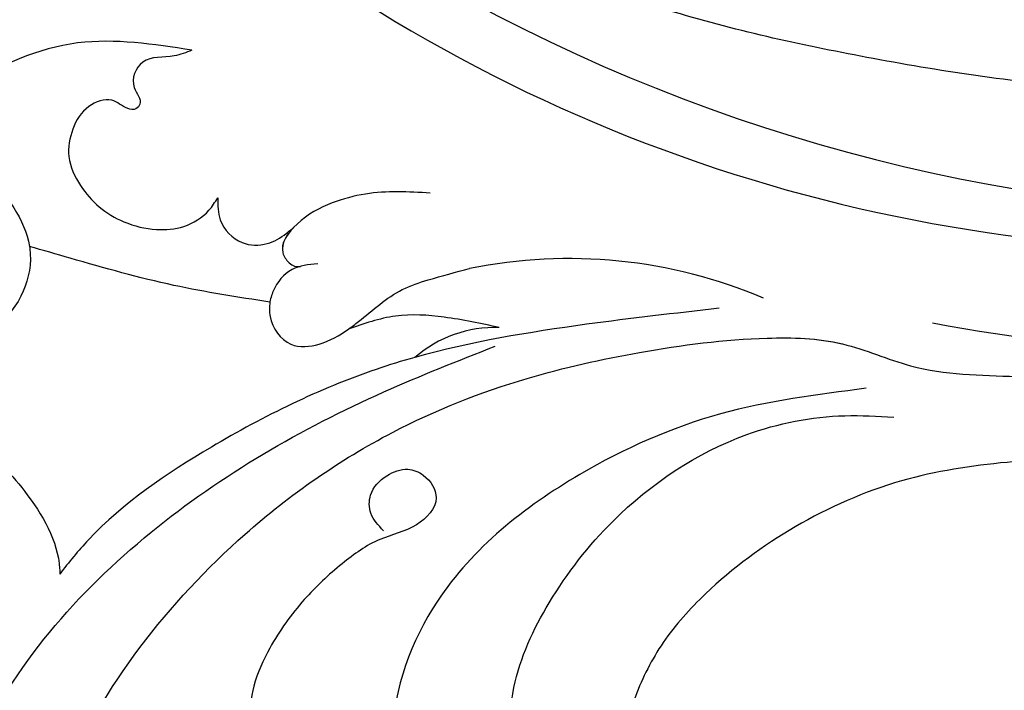
# Model space of a CAD drawing. Units: millimetres. Extents: x 1218 to 8778, y 1254 to 3036.
# Drawn here: x 2841 to 2893, y 1880 to 1915 of the extents above; entities that cross this region are included whole.
import ezdxf

# ---------------------------------------------------------------- set-up
doc = ezdxf.new("R2010")
doc.units = ezdxf.units.MM
doc.linetypes.add('HIDDEN', pattern=[9.525, 6.35, -3.175])
doc.layers.add('A-04.尺寸標註', color=4, linetype='Continuous')
doc.layers.add('H-08.木作(細線)', color=8, linetype='Continuous')
doc.styles.add('新細明體', font='PMingLiU.ttf')
doc.dimstyles.new('6', dxfattribs={"dimtxt": 15, "dimasz": 4.5, "dimexe": 3, "dimexo": 3, "dimgap": 1.8, "dimtad": 2, "dimdec": 0, "dimtxsty": '新細明體', "dimblk": 'ARCHTICK', "dimcen": 5, "dimclrd": 8, "dimclre": 8, "dimclrt": 4, "dimadec": 0, "dimazin": 0, "dimtfac": 1, "dimtdec": 0, "dimtix": 1, "dimtmove": 2, "dimatfit": 3, "dimldrblk": 'OPEN90', "dimfxl": 1.25, "dimlwd": 9, "dimlwe": 9, "dimarcsym": 0})

# ---------------------------------------------------------------- blocks, each defined once
blk = doc.blocks.new('GR-210801')
at = {"layer": 'H-08.木作(細線)'}
for radius in [407, 403, 399, 374.5, 370.5, 364.5]:
    blk.add_circle((0, 0), radius, dxfattribs=at)
blk = doc.blocks.new('SE-21052L-d')
at = {"layer": 'H-08.木作(細線)', "ltscale": 0.2}
for centre, radius, start, end in [((16.073, 51.89), 91.04, 197.47651, 258.35981), ((7.623, 45.501), 83.319, 205.87174, 248.47129), ((7.623, 45.501), 83.319, 205.87174, 248.47129), ((-73.473, -35.672), 25.863, 39.1878, 73.6425), ((-69.409, -19.822), 6.375, 60.4118, 103.0421), ((-69.409, -19.822), 6.375, 60.4118, 103.0421), ((-69.409, -19.822), 6.375, 60.4118, 103.0421), ((2.483, 35.904), 77.667, 231.11621, 269.76074)]:
    blk.add_arc(centre, radius, start, end, dxfattribs=at)
for points, knots in [([(10.267, -30.76), (9.006, -30.611), (4.733, -30.103), (-3.628, -28.997), (-14.311, -26.196), (-24.596, -22.35), (-34.105, -17.436), (-42.434, -11.262), (-50.728, -4.297), (-57.795, 3.829), (-64.109, 12.297), (-68.39, 20.596), (-70.921, 28.489), (-72.778, 36.765), (-72.025, 46.027), (-69.934, 53.138), (-67.445, 55.699), (-67.08, 56.052)], [1.183486, 1.183486, 1.183486, 1.183486, 6.843507, 20.358205, 38.728875, 55.912928, 69.209018, 86.268603, 101.999296, 117.37136, 134.134601, 148.99092, 158.684581, 171.079114, 186.386777, 200.079456, 202.332566, 202.332566, 202.332566, 202.332566]), ([(10.267, -30.76), (9.006, -30.611), (4.733, -30.103), (-3.628, -28.997), (-14.311, -26.196), (-24.596, -22.35), (-34.105, -17.436), (-42.434, -11.262), (-50.728, -4.297), (-57.795, 3.829), (-64.109, 12.297), (-68.39, 20.596), (-70.921, 28.489), (-72.778, 36.765), (-72.025, 46.027), (-69.934, 53.138), (-67.445, 55.699), (-67.08, 56.052)], [1.183486, 1.183486, 1.183486, 1.183486, 6.843507, 20.358205, 38.728875, 55.912928, 69.209018, 86.268603, 101.999296, 117.37136, 134.134601, 148.99092, 158.684581, 171.079114, 186.386777, 200.079456, 202.332566, 202.332566, 202.332566, 202.332566]), ([(10.267, -30.76), (9.006, -30.611), (4.733, -30.103), (-3.628, -28.997), (-14.311, -26.196), (-24.596, -22.35), (-34.105, -17.436), (-42.434, -11.262), (-50.728, -4.297), (-57.795, 3.829), (-64.109, 12.297), (-68.39, 20.596), (-70.921, 28.489), (-72.778, 36.765), (-72.025, 46.027), (-69.934, 53.138), (-67.445, 55.699), (-67.08, 56.052)], [1.183486, 1.183486, 1.183486, 1.183486, 6.843507, 20.358205, 38.728875, 55.912928, 69.209018, 86.268603, 101.999296, 117.37136, 134.134601, 148.99092, 158.684581, 171.079114, 186.386777, 200.079456, 202.332566, 202.332566, 202.332566, 202.332566]), ([(-96.821, 5.646), (-96.995, 6.651), (-97.249, 8.678), (-95.772, 11.884), (-93.029, 14.305), (-89.443, 16.312), (-85.243, 16.879), (-81.131, 16.187), (-77.63, 14.66), (-74.682, 12.311), (-72.892, 10.121), (-71.81, 8.813), (-71.602, 8.562)], [0.939943, 0.939943, 0.939943, 0.939943, 5.38863, 9.953633, 15.92634, 21.480131, 28.044212, 34.34605, 39.876395, 44.875492, 50.986214, 52.440529, 52.440529, 52.440529, 52.440529]), ([(-96.821, 5.646), (-96.995, 6.651), (-97.249, 8.678), (-95.772, 11.884), (-93.029, 14.305), (-89.443, 16.312), (-85.243, 16.879), (-81.131, 16.187), (-77.63, 14.66), (-74.682, 12.311), (-72.892, 10.121), (-71.81, 8.813), (-71.602, 8.562)], [0.939943, 0.939943, 0.939943, 0.939943, 5.38863, 9.953633, 15.92634, 21.480131, 28.044212, 34.34605, 39.876395, 44.875492, 50.986214, 52.440529, 52.440529, 52.440529, 52.440529]), ([(-73.631, 5.89), (-75.247, 7.093), (-78.573, 9.571), (-84.569, 9.989), (-89.36, 8.906), (-92.576, 6.79), (-93.853, 4.102), (-93.406, 2.03), (-92.386, 0.794), (-91.073, 1.178), (-91.049, 2.438), (-92.162, 3.045), (-92.456, 4.686), (-91.499, 6.272), (-89.59, 7.209), (-87.324, 6.751), (-86, 4.941), (-85.513, 2.931), (-85.606, 1.495), (-85.834, 0.818)], [0, 0, 0, 0, 8.816645, 18.154823, 25.603239, 30.459527, 34.877405, 37.795299, 39.660268, 41.201631, 42.51325, 44.211052, 46.336634, 49.115223, 51.899664, 55.360952, 58.402593, 61.348437, 64.52658, 64.52658, 64.52658, 64.52658]), ([(-73.631, 5.89), (-75.247, 7.093), (-78.573, 9.571), (-84.569, 9.989), (-89.36, 8.906), (-92.576, 6.79), (-93.853, 4.102), (-93.406, 2.03), (-92.386, 0.794), (-91.073, 1.178), (-91.049, 2.438), (-92.162, 3.045), (-92.456, 4.686), (-91.499, 6.272), (-89.59, 7.209), (-87.324, 6.751), (-86, 4.941), (-85.513, 2.931), (-85.606, 1.495), (-85.834, 0.818)], [0, 0, 0, 0, 8.816645, 18.154823, 25.603239, 30.459527, 34.877405, 37.795299, 39.660268, 41.201631, 42.51325, 44.211052, 46.336634, 49.115223, 51.899664, 55.360952, 58.402593, 61.348437, 64.52658, 64.52658, 64.52658, 64.52658]), ([(-73.631, 5.89), (-73.951, 5.923), (-74.821, 6.013), (-76.064, 6.923), (-77.419, 5.81), (-77.069, 4.742), (-77.666, 4.483), (-78.157, 4.871), (-78.434, 5.744), (-79.862, 5.946), (-81.056, 5.217), (-82.033, 3.988), (-82.082, 2.405), (-81.75, 0.907), (-80.919, -0.456), (-79.735, -1.5), (-78.261, -2.125), (-76.931, -2.04), (-76.254, -1.645), (-76.026, -1.512)], [0, 0, 0, 0, 0.965381, 2.631084, 4.013353, 4.930157, 5.243065, 5.666197, 6.598538, 7.832326, 9.268905, 10.713136, 12.333973, 13.80486, 15.292932, 17.036935, 18.459773, 20.008065, 20.799325, 20.799325, 20.799325, 20.799325]), ([(-73.631, 5.89), (-73.951, 5.923), (-74.821, 6.013), (-76.064, 6.923), (-77.419, 5.81), (-77.069, 4.742), (-77.666, 4.483), (-78.157, 4.871), (-78.434, 5.744), (-79.862, 5.946), (-81.056, 5.217), (-82.033, 3.988), (-82.082, 2.405), (-81.75, 0.907), (-80.919, -0.456), (-79.735, -1.5), (-78.261, -2.125), (-76.931, -2.04), (-76.254, -1.645), (-76.026, -1.512)], [0, 0, 0, 0, 0.965381, 2.631084, 4.013353, 4.930157, 5.243065, 5.666197, 6.598538, 7.832326, 9.268905, 10.713136, 12.333973, 13.80486, 15.292932, 17.036935, 18.459773, 20.008065, 20.799325, 20.799325, 20.799325, 20.799325]), ([(-85.834, 0.818), (-85.877, 0.689), (-86.202, -0.134), (-87.375, -1.446), (-89.993, -2.463), (-93.359, -1.717), (-96.045, 1.086), (-96.77, 3.692), (-96.708, 5.014)], [64.52658, 64.52658, 64.52658, 64.52658, 65.134147, 68.457559, 71.980179, 77.221596, 82.719542, 88.585282, 88.585282, 88.585282, 88.585282]), ([(-85.834, 0.818), (-85.877, 0.689), (-86.202, -0.134), (-87.375, -1.446), (-89.993, -2.463), (-93.359, -1.717), (-96.045, 1.086), (-96.77, 3.692), (-96.708, 5.014)], [64.52658, 64.52658, 64.52658, 64.52658, 65.134147, 68.457559, 71.980179, 77.221596, 82.719542, 88.585282, 88.585282, 88.585282, 88.585282]), ([(-85.834, 0.818), (-85.877, 0.689), (-86.202, -0.134), (-87.375, -1.446), (-89.993, -2.463), (-93.359, -1.717), (-96.045, 1.086), (-96.77, 3.692), (-96.708, 5.014)], [64.52658, 64.52658, 64.52658, 64.52658, 65.134147, 68.457559, 71.980179, 77.221596, 82.719542, 88.585282, 88.585282, 88.585282, 88.585282]), ([(-76.158, -7.563), (-77.513, -6.56), (-80.349, -4.441), (-83.453, -1.496), (-85.308, 0.307), (-85.834, 0.818)], [0.704858, 0.704858, 0.704858, 0.704858, 8.209352, 16.470918, 19.738534, 19.738534, 19.738534, 19.738534]), ([(-76.158, -7.563), (-77.513, -6.56), (-80.349, -4.441), (-83.453, -1.496), (-85.308, 0.307), (-85.834, 0.818)], [0.704858, 0.704858, 0.704858, 0.704858, 8.209352, 16.470918, 19.738534, 19.738534, 19.738534, 19.738534]), ([(-76.158, -7.563), (-77.513, -6.56), (-80.349, -4.441), (-83.453, -1.496), (-85.308, 0.307), (-85.834, 0.818)], [0.704858, 0.704858, 0.704858, 0.704858, 8.209352, 16.470918, 19.738534, 19.738534, 19.738534, 19.738534]), ([(-76.026, -1.512), (-76.205, -1.857), (-76.641, -2.697), (-76.219, -4.217), (-74.94, -4.901), (-73.904, -4.869), (-73.342, -4.723), (-73.143, -4.671)], [0, 0, 0, 0, 1.149122, 2.790075, 4.082767, 5.207516, 5.823559, 5.823559, 5.823559, 5.823559]), ([(-76.026, -1.512), (-76.205, -1.857), (-76.641, -2.697), (-76.219, -4.217), (-74.94, -4.901), (-73.904, -4.869), (-73.342, -4.723), (-73.143, -4.671)], [0, 0, 0, 0, 1.149122, 2.790075, 4.082767, 5.207516, 5.823559, 5.823559, 5.823559, 5.823559]), ([(-104.419, -2.981), (-104.012, -2.798), (-102.341, -2.175), (-99.304, -1.894), (-95.519, -3.33), (-92.966, -6.471), (-91.797, -10.416), (-91.66, -13.496), (-92.341, -14.87), (-92.386, -14.954)], [47.999258, 47.999258, 47.999258, 47.999258, 49.981315, 55.90499, 61.140281, 67.397003, 73.061989, 79.590499, 80.023924, 80.023924, 80.023924, 80.023924]), ([(-104.419, -2.981), (-104.012, -2.798), (-102.341, -2.175), (-99.304, -1.894), (-95.519, -3.33), (-92.966, -6.471), (-91.797, -10.416), (-91.66, -13.496), (-92.341, -14.87), (-92.386, -14.954)], [47.999258, 47.999258, 47.999258, 47.999258, 49.981315, 55.90499, 61.140281, 67.397003, 73.061989, 79.590499, 80.023924, 80.023924, 80.023924, 80.023924]), ([(-104.419, -2.981), (-104.012, -2.798), (-102.341, -2.175), (-99.304, -1.894), (-95.519, -3.33), (-92.966, -6.471), (-91.797, -10.416), (-91.66, -13.496), (-92.341, -14.87), (-92.386, -14.954)], [47.999258, 47.999258, 47.999258, 47.999258, 49.981315, 55.90499, 61.140281, 67.397003, 73.061989, 79.590499, 80.023924, 80.023924, 80.023924, 80.023924]), ([(-66.171, -6.44), (-67.134, -5.858), (-68.61, -4.966), (-71.025, -4.438), (-72.802, -4.425), (-74.478, -5.198), (-74.386, -6.14), (-74.185, -6.525), (-73.987, -6.618), (-73.893, -6.662)], [0, 0, 0, 0, 3.35424, 5.142321, 7.26505, 8.928047, 9.54153, 9.876832, 10.180337, 10.180337, 10.180337, 10.180337]), ([(-73.143, -4.671), (-73.695, -4.839), (-74.474, -5.239), (-74.386, -6.14), (-74.185, -6.525), (-73.987, -6.618), (-73.893, -6.662)], [10.960234, 10.960234, 10.960234, 10.960234, 13.261436, 14.172685, 14.670732, 15.121548, 15.121548, 15.121548, 15.121548]), ([(-73.038, -6.955), (-73.474, -6.78), (-74.383, -6.415), (-75.57, -6.913), (-76.074, -7.44), (-76.201, -7.622)], [0, 0, 0, 0, 2.028975, 4.226364, 5.210235, 5.210235, 5.210235, 5.210235]), ([(-73.038, -6.955), (-73.474, -6.78), (-74.383, -6.415), (-75.57, -6.913), (-76.074, -7.44), (-76.201, -7.622)], [0, 0, 0, 0, 2.028975, 4.226364, 5.210235, 5.210235, 5.210235, 5.210235]), ([(-76.158, -7.563), (-76.308, -7.762), (-76.704, -8.526), (-76.53, -10.133), (-74.835, -10.812), (-73.78, -10.779), (-73.219, -10.705)], [5.101594, 5.101594, 5.101594, 5.101594, 6.204055, 8.864613, 11.051327, 13.567233, 13.567233, 13.567233, 13.567233]), ([(-76.158, -7.563), (-76.308, -7.762), (-76.704, -8.526), (-76.53, -10.133), (-74.835, -10.812), (-73.78, -10.779), (-73.219, -10.705)], [5.101594, 5.101594, 5.101594, 5.101594, 6.204055, 8.864613, 11.051327, 13.567233, 13.567233, 13.567233, 13.567233]), ([(-76.158, -7.563), (-76.308, -7.762), (-76.704, -8.526), (-76.53, -10.133), (-74.835, -10.812), (-73.78, -10.779), (-73.219, -10.705)], [5.101594, 5.101594, 5.101594, 5.101594, 6.204055, 8.864613, 11.051327, 13.567233, 13.567233, 13.567233, 13.567233]), ([(-73.219, -10.705), (-73.003, -10.676), (-71.857, -10.481), (-70.246, -10.049), (-68.095, -10.41), (-66.91, -10.687), (-66.189, -10.856)], [13.567233, 13.567233, 13.567233, 13.567233, 14.536015, 18.71741, 20.850105, 24.154728, 24.154728, 24.154728, 24.154728]), ([(-66.261, -14.278), (-67.003, -13.658), (-68.388, -12.499), (-70.692, -11.079), (-72.376, -10.83), (-73.219, -10.705)], [0, 0, 0, 0, 2.905411, 5.433214, 7.964008, 7.964008, 7.964008, 7.964008]), ([(-66.261, -14.278), (-67.003, -13.658), (-68.388, -12.499), (-70.692, -11.079), (-72.376, -10.83), (-73.219, -10.705)], [0, 0, 0, 0, 2.905411, 5.433214, 7.964008, 7.964008, 7.964008, 7.964008]), ([(-66.261, -14.278), (-67.003, -13.658), (-68.388, -12.499), (-70.692, -11.079), (-72.376, -10.83), (-73.219, -10.705)], [0, 0, 0, 0, 2.905411, 5.433214, 7.964008, 7.964008, 7.964008, 7.964008]), ([(-70.848, -13.611), (-71.535, -13.462), (-75.312, -12.744), (-81.855, -12.584), (-88.522, -13.301), (-91.682, -14.63), (-92.386, -14.954)], [23.731388, 23.731388, 23.731388, 23.731388, 26.869259, 40.907099, 52.767033, 56.218773, 56.218773, 56.218773, 56.218773]), ([(-70.848, -13.611), (-71.535, -13.462), (-75.312, -12.744), (-81.855, -12.584), (-88.522, -13.301), (-91.682, -14.63), (-92.386, -14.954)], [23.731388, 23.731388, 23.731388, 23.731388, 26.869259, 40.907099, 52.767033, 56.218773, 56.218773, 56.218773, 56.218773]), ([(-70.848, -13.611), (-71.535, -13.462), (-75.312, -12.744), (-81.855, -12.584), (-88.522, -13.301), (-91.682, -14.63), (-92.386, -14.954)], [23.731388, 23.731388, 23.731388, 23.731388, 26.869259, 40.907099, 52.767033, 56.218773, 56.218773, 56.218773, 56.218773]), ([(-55.705, -18.726), (-57.853, -17.886), (-62.806, -15.949), (-67.905, -14.249), (-70.848, -13.611)], [0, 0, 0, 0, 10.288593, 23.731388, 23.731388, 23.731388, 23.731388]), ([(-98.013, -57.526), (-97.829, -56.96), (-97.398, -55.637), (-95.705, -53.734), (-92.736, -54.048), (-91.792, -56.439), (-92.279, -59.431), (-95.64, -62.636), (-101.691, -63.209), (-108.555, -60.753), (-113.884, -51.777), (-113.213, -40.616), (-107.974, -29.803), (-100.896, -19.568), (-87.387, -14.479), (-75.711, -14.061), (-68.968, -14.809), (-66.9, -15.039)], [0, 0, 0, 0, 1.787466, 4.171115, 7.106903, 8.71955, 11.32979, 15.806803, 21.448144, 28.787519, 36.408364, 51.00142, 60.062797, 72.568663, 87.132299, 101.231218, 107.470552, 107.470552, 107.470552, 107.470552]), ([(-98.013, -57.526), (-97.829, -56.96), (-97.398, -55.637), (-95.705, -53.734), (-92.736, -54.048), (-91.792, -56.439), (-92.279, -59.431), (-95.64, -62.636), (-101.691, -63.209), (-108.555, -60.753), (-113.884, -51.777), (-113.213, -40.616), (-107.974, -29.803), (-100.896, -19.568), (-87.387, -14.479), (-75.711, -14.061), (-68.968, -14.809), (-66.9, -15.039)], [0, 0, 0, 0, 1.787466, 4.171115, 7.106903, 8.71955, 11.32979, 15.806803, 21.448144, 28.787519, 36.408364, 51.00142, 60.062797, 72.568663, 87.132299, 101.231218, 107.470552, 107.470552, 107.470552, 107.470552]), ([(-101.54, -61.193), (-102.981, -60), (-105.795, -57.572), (-108.298, -52.354), (-108.845, -46.076), (-106.947, -38.402), (-102.99, -30.902), (-97.405, -24.107), (-90.556, -19.999), (-82.585, -17.21), (-74.29, -16.182), (-66.687, -17.018), (-60.158, -18.811), (-55.028, -20.724), (-50.817, -23.09), (-48.061, -26.67), (-43.174, -29.281), (-36.942, -33.282), (-29.798, -36.329), (-22.441, -39.728), (-15.315, -41.34), (-7.763, -43.285), (-0.714, -44.111), (7.035, -44.449), (13.679, -44.327), (18.622, -44.372), (21.202, -44.685), (22.804, -45.892), (24.47, -45.42), (25.312, -44.324), (24.792, -42.795), (22.46, -42.373), (18.268, -43.569), (10.658, -43.227), (1.219, -43.428), (-7.709, -42.639), (-12.937, -41.8), (-14.975, -41.463)], [0, 0, 0, 0, 8.246768, 16.588405, 25.004942, 35.80148, 51.102996, 62.53475, 74.283446, 86.204232, 99.993534, 111.142209, 119.999693, 129.929281, 135.747189, 141.214736, 149.44661, 160.402362, 174.345444, 183.92633, 196.439119, 206.7614, 218.648939, 227.931557, 241.363257, 248.006511, 250.367665, 252.718494, 255.565278, 257.223494, 259.234687, 261.448415, 266.980454, 278.6872, 294.874226, 309.266146, 318.472123, 318.472123, 318.472123, 318.472123]), ([(-101.54, -61.193), (-102.981, -60), (-105.795, -57.572), (-108.298, -52.354), (-108.845, -46.076), (-106.947, -38.402), (-102.99, -30.902), (-97.405, -24.107), (-90.556, -19.999), (-82.585, -17.21), (-74.29, -16.182), (-66.687, -17.018), (-60.158, -18.811), (-55.038, -20.72), (-51.921, -22.47), (-50.943, -23.324)], [0, 0, 0, 0, 8.246768, 16.588405, 25.004942, 35.80148, 51.102996, 62.53475, 74.283446, 86.204232, 99.993534, 111.142209, 119.999693, 129.929281, 135.700853, 135.700853, 135.700853, 135.700853]), ([(-76.493, -20.801), (-76.597, -20.432), (-76.788, -19.75), (-76.224, -18.65), (-75.07, -18.272), (-73.899, -18.42), (-73.144, -19.31), (-73.016, -20.884), (-75.016, -21.55), (-76.929, -20.95), (-79.335, -21.294), (-81.938, -21.995), (-84.334, -23.201), (-86.199, -24.642), (-87.296, -26.211), (-86.889, -27.886), (-86.026, -28.205), (-85.611, -28.306)], [0, 0, 0, 0, 1.658203, 3.059572, 5.009876, 6.703587, 7.97091, 9.985096, 12.540545, 15.582319, 19.045558, 23.058977, 27.647182, 30.826663, 33.61862, 35.620354, 37.448745, 37.448745, 37.448745, 37.448745]), ([(-50.912, -25.954), (-53.315, -25.052), (-58.21, -23.215), (-66.761, -22.632), (-75.323, -24.2), (-80.98, -29.333), (-82.632, -33.778), (-82.927, -35.893), (-82.958, -36.572)], [0, 0, 0, 0, 11.379695, 23.171866, 37.88117, 48.826769, 55.448859, 58.484085, 58.484085, 58.484085, 58.484085]), ([(-75.656, -33.33), (-75.322, -32.548), (-73.971, -30.433), (-70.555, -27.852), (-64.934, -25.304), (-58.476, -24.624), (-53.275, -26.176), (-51.068, -27.505), (-50.343, -27.942)], [72.445338, 72.445338, 72.445338, 72.445338, 76.180593, 83.273015, 91.257756, 103.515589, 111.215607, 114.985048, 114.985048, 114.985048, 114.985048]), ([(-36.378, -37.532), (-37.1, -37.13), (-39.081, -36.039), (-42.386, -34.474), (-46.636, -32.522), (-51.622, -30.773), (-57.466, -30.379), (-62.498, -31.138), (-66.386, -32.543), (-68.943, -34.363), (-70.854, -36.39), (-72.034, -38.386), (-74.145, -39.145), (-76.075, -37.744), (-76.326, -35.428), (-75.934, -33.982), (-75.656, -33.33)], [0.901972, 0.901972, 0.901972, 0.901972, 4.583952, 10.978698, 17.185396, 25.439982, 34.358348, 42.977377, 47.96308, 52.634568, 56.796263, 60.372045, 62.663519, 65.901049, 69.331149, 72.445338, 72.445338, 72.445338, 72.445338]), ([(-36.378, -37.532), (-37.1, -37.13), (-39.081, -36.039), (-42.386, -34.474), (-46.636, -32.522), (-51.622, -30.773), (-57.466, -30.379), (-62.498, -31.138), (-66.386, -32.543), (-68.943, -34.363), (-70.854, -36.39), (-72.034, -38.386), (-74.145, -39.145), (-76.075, -37.744), (-76.326, -35.428), (-75.934, -33.982), (-75.656, -33.33)], [0.901972, 0.901972, 0.901972, 0.901972, 4.583952, 10.978698, 17.185396, 25.439982, 34.358348, 42.977377, 47.96308, 52.634568, 56.796263, 60.372045, 62.663519, 65.901049, 69.331149, 72.445338, 72.445338, 72.445338, 72.445338]), ([(-36.378, -37.532), (-37.1, -37.13), (-39.081, -36.039), (-42.386, -34.474), (-46.636, -32.522), (-51.622, -30.773), (-57.466, -30.379), (-62.498, -31.138), (-66.386, -32.543), (-68.943, -34.363), (-70.854, -36.39), (-71.891, -38.145), (-72.861, -38.645), (-73.097, -38.724)], [0.901972, 0.901972, 0.901972, 0.901972, 4.583952, 10.978698, 17.185396, 25.439982, 34.358348, 42.977377, 47.96308, 52.634568, 56.796263, 60.372045, 61.45322, 61.45322, 61.45322, 61.45322])]:
    blk.add_open_spline(points, degree=3, knots=knots, dxfattribs=at)
blk = doc.blocks.new('_ArchTick')
at = {"color": 0, "linetype": 'ByBlock', "const_width": 0.15}
blk.add_lwpolyline([(-0.5, -0.5), (0.5, 0.5)], dxfattribs=at)
blk = doc.blocks.new('*D27')
at = {"layer": 'A-04.尺寸標註', "color": 8, "linetype": 'HIDDEN', "lineweight": 9, "ltscale": 0.6, "transparency": 16777216}
for p, q in [((1765.674, 2112.893), (1765.674, 1458.485)), ((3190.583, 2112.893), (3190.583, 1458.485))]:
    blk.add_line(p, q, dxfattribs=at)
at = {"layer": 'A-04.尺寸標註', "color": 8, "lineweight": 9, "ltscale": 0.6, "transparency": 16777216}
blk.add_line((1765.674, 1461.485), (3190.583, 1461.485), dxfattribs=at)
at = {"layer": 'DEFPOINTS', "color": 0, "ltscale": 0.6, "transparency": 16777216}
for p in [(1765.674, 2115.893), (3190.583, 2115.893), (3190.583, 1461.485)]:
    blk.add_point(p, dxfattribs=at)
at = {"layer": 'A-04.尺寸標註', "color": 8, "lineweight": 9, "ltscale": 0.6, "transparency": 16777216, "xscale": 4.5, "yscale": 4.5, "zscale": 4.5, "rotation": 180}
blk.add_blockref('_ArchTick', (1765.674, 1461.485), dxfattribs=at)
at = {"layer": 'A-04.尺寸標註', "color": 8, "lineweight": 9, "ltscale": 0.6, "transparency": 16777216, "xscale": 4.5, "yscale": 4.5, "zscale": 4.5}
blk.add_blockref('_ArchTick', (3190.583, 1461.485), dxfattribs=at)
at = {"layer": 'A-04.尺寸標註', "color": 4, "ltscale": 0.6, "transparency": 16777216, "insert": (2478.129, 1451.193), "char_height": 15, "attachment_point": 5, "style": '新細明體'}
blk.add_mtext('1425', dxfattribs=at)
blk = doc.blocks.new('_Open90')
at = {"color": 0, "linetype": 'ByBlock', "lineweight": -2}
for p, q in [((-0.5, 0.5), (0, 0)), ((0, 0), (-1, 0)), ((0, 0), (-0.5, -0.5))]:
    blk.add_line(p, q, dxfattribs=at)

msp = doc.modelspace()

# ---------------------------------------------------------------- block references
at = {"rotation": 27.83739458015588}
msp.add_blockref('SE-21052L-d', (2918.271, 1942.613, 0), dxfattribs=at)
at = {"layer": 'H-08.木作(細線)'}
msp.add_blockref('GR-210801', (2478.129, 2197.301), dxfattribs=at)

# ---------------------------------------------------------------- dimensions: what is measured, and where the dimension line sits
at = {"layer": 'A-04.尺寸標註', "color": 8, "ltscale": 0.6}
dim = msp.add_linear_dim(base=(3190.583, 1461.485), p1=(1765.674, 2115.893), p2=(3190.583, 2115.893), dimstyle='6', dxfattribs=at)
dim.commit()
dim.dimension.update_dxf_attribs({"geometry": '*D27', "text_midpoint": (2478.129, 1451.193)})

doc.saveas('drawing.dxf')
